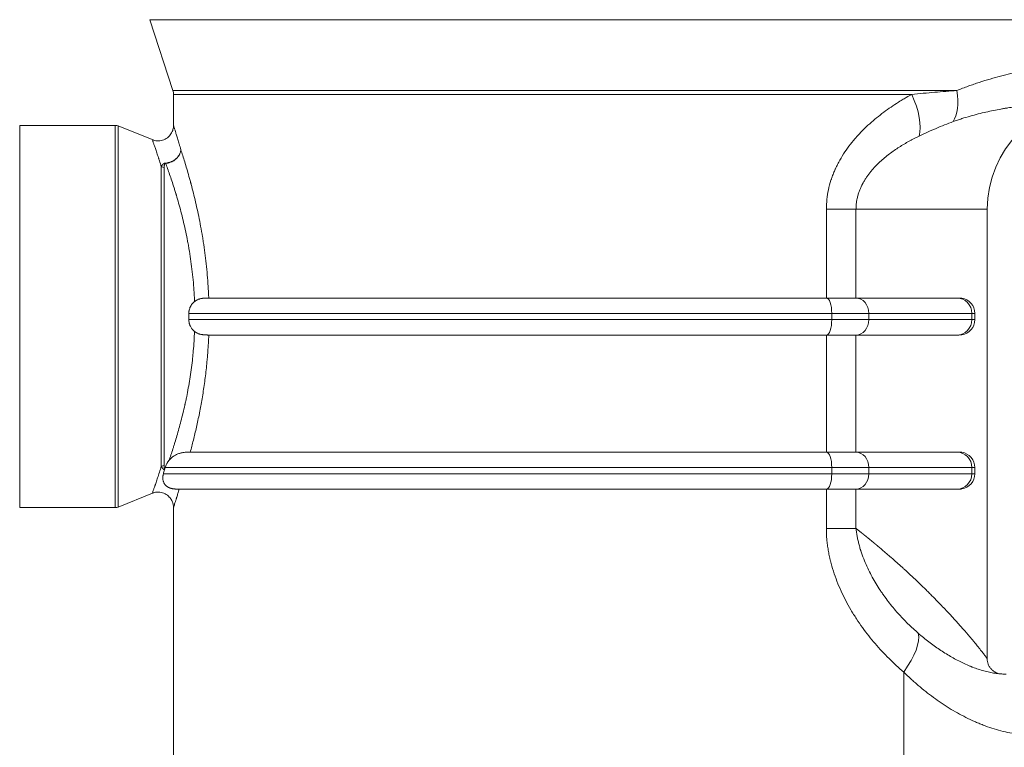
# Model space of a CAD drawing. Units: millimetres. Extents: x 0 to 594, y 0 to 420.
# Drawn here: x 96 to 176, y 244 to 303 of the extents above; entities that cross this region are included whole.
import ezdxf

# ---------------------------------------------------------------- set-up
doc = ezdxf.new("R2010")
doc.units = ezdxf.units.MM
doc.layers.add('1', color=7, linetype='Continuous', true_color=0xffffff)
doc.styles.add('Arial Unicode MS', font='Arial')
doc.dimstyles.get("Standard").update_dxf_attribs({"dimtxt": 0.18, "dimasz": 0.18, "dimexe": 0.18, "dimexo": 0.0625, "dimgap": 0.09, "dimtad": 0, "dimtih": 1, "dimtoh": 1, "dimdec": 4, "dimzin": 0, "dimdsep": 46, "dimtxsty": 'Standard', "dimcen": 0.09, "dimadec": 0, "dimazin": 0, "dimtfac": 1, "dimtdec": 4, "dimtofl": 0, "dimtmove": 0, "dimatfit": 3, "dimfxl": 1, "dimtolj": 1, "dimtzin": 0, "dimarcsym": 0})

# ---------------------------------------------------------------- blocks, each defined once
blk = doc.blocks.new('_U0')
at = {"layer": '1', "color": 1, "lineweight": 13}
for p, q in [((147.631, 334.086), (77.497, 334.086)), ((78.497, 209.086), (78.497, 334.086)), ((124.848, 209.086), (77.497, 209.086))]:
    blk.add_line(p, q, dxfattribs=at)
at = {"layer": '1', "color": 1, "lineweight": 18}
for points in [[(78.497, 334.086), (79.301, 331.086), (77.693, 331.086)], [(78.497, 209.086), (77.693, 212.086), (79.301, 212.086)]]:
    blk.add_solid(points, dxfattribs=at)
at = {"layer": '1', "color": 7, "linetype": 'Continuous', "lineweight": 13, "insert": (78.12, 268.91), "char_height": 2.5, "attachment_point": 7, "rotation": 90, "line_spacing_factor": 1.047437, "style": 'Arial Unicode MS'}
blk.add_mtext('\\fArial|b0|i0;\\W1.0000;500', dxfattribs=at)

msp = doc.modelspace()

# ---------------------------------------------------------------- linework, layer by layer
at = {"layer": '1', "color": 3, "linetype": 'Continuous', "lineweight": 18}
for p, q in [((106.467, 303.161), (108.332, 297.413)), ((108.381, 297.104), (108.381, 294.569)), ((103.66, 294.586), (95.906, 294.586)), ((106.775, 293.381), (103.893, 294.541)), ((174.381, 251.324), (174.381, 287.786)), ((111.241, 280.586), (161.337, 280.586)), ((161.337, 280.586), (163.739, 280.586)), ((163.739, 280.586), (171.935, 280.586)), ((173.381, 279.336), (173.381, 278.836)), ((161.337, 277.586), (111.241, 277.586)), ((163.739, 277.586), (161.337, 277.586)), ((171.935, 277.586), (163.739, 277.586)), ((109.739, 268.086), (161.337, 268.086)), ((161.337, 268.086), (163.739, 268.086)), ((163.739, 268.086), (171.935, 268.086)), ((173.381, 266.836), (173.381, 266.336)), ((103.893, 263.632), (106.678, 264.753)), ((161.337, 265.086), (108.842, 265.086)), ((163.739, 265.086), (161.337, 265.086)), ((171.935, 265.086), (163.739, 265.086)), ((95.906, 263.586), (103.66, 263.586)), ((108.381, 263.612), (108.381, 210.336))]:
    msp.add_line(p, q, dxfattribs=at)
at = {"layer": '1', "color": 7, "linetype": 'Continuous', "lineweight": 13}
for p, q in [((106.467, 303.161), (147.631, 303.161)), ((147.631, 303.161), (188.794, 303.161)), ((108.332, 297.413), (171.925, 297.413)), ((108.381, 297.104), (168.255, 297.104)), ((95.906, 263.586), (95.906, 294.586)), ((103.66, 294.586), (103.66, 263.586)), ((103.893, 263.632), (103.893, 294.541)), ((107.393, 266.95), (107.393, 291.223)), ((107.627, 291.184), (107.627, 266.989)), ((161.337, 287.786), (163.739, 287.786)), ((161.337, 280.586), (161.337, 287.786)), ((163.739, 287.786), (163.739, 280.586)), ((163.739, 287.786), (174.381, 287.786)), ((161.773, 279.336), (109.627, 279.336)), ((109.627, 278.836), (161.773, 278.836)), ((164.776, 279.336), (161.773, 279.336)), ((161.773, 279.336), (161.773, 278.836)), ((161.773, 278.836), (164.776, 278.836)), ((173.136, 279.336), (164.776, 279.336)), ((164.776, 278.836), (164.776, 279.336)), ((164.776, 278.836), (173.136, 278.836)), ((173.381, 279.336), (173.136, 279.336)), ((173.136, 278.836), (173.136, 279.336)), ((173.136, 278.836), (173.381, 278.836)), ((161.337, 268.086), (161.337, 277.586)), ((163.739, 277.586), (163.739, 268.086)), ((161.773, 266.836), (107.702, 266.836)), ((164.776, 266.836), (161.773, 266.836)), ((161.773, 266.836), (161.773, 266.336)), ((173.136, 266.836), (164.776, 266.836)), ((164.776, 266.336), (164.776, 266.836)), ((173.381, 266.836), (173.136, 266.836)), ((173.136, 266.336), (173.136, 266.836)), ((107.561, 266.336), (161.773, 266.336)), ((161.773, 266.336), (164.776, 266.336)), ((164.776, 266.336), (173.136, 266.336)), ((173.136, 266.336), (173.381, 266.336)), ((161.337, 261.897), (161.337, 265.086)), ((163.739, 265.086), (163.739, 261.897)), ((167.606, 250.251), (167.606, 217.836))]:
    msp.add_line(p, q, dxfattribs=at)
at = {"layer": '1', "color": 3, "linetype": 'Continuous', "lineweight": 18}
for centre, radius, start, end in [((107.381, 297.104), 1, 0, 17.9744), ((183.131, 287.786), 8.75, 90, 180), ((103.66, 293.961), 0.625, 68.06611, 90), ((172.131, 279.336), 1.25, 0, 81.42251), ((172.131, 278.836), 1.25, 278.57749, 0), ((172.131, 266.836), 1.25, 0, 81.42251), ((172.131, 266.336), 1.25, 278.57749, 0), ((103.66, 264.211), 0.625, 270, 291.93389)]:
    msp.add_arc(centre, radius, start, end, dxfattribs=at)
at = {"layer": '1', "color": 7, "linetype": 'Continuous', "lineweight": 13}
for centre, major_axis, ratio, start_param, end_param in [((165.628, 297.104), (2.679, -4.222), 0.462377, 0.406396, 1.285402), ((168.985, 298.956), (-2.109, 4.534), 0.474506, 3.430086, 4.156378), ((107.745, 292.066), (0.044, -0.623), 0.135215, 5.736599, 5.799521), ((107.627, 291.724), (-0.625, 0), 0.864108, 1.187978, 1.570796), ((161.337, 279.336), (0, 1.25), 0.349191, 4.712389, 6.283185), ((163.739, 279.336), (0, 1.25), 0.829735, 4.712389, 6.283185), ((171.935, 279.336), (0, 1.25), 0.96087, 4.712389, 6.283185), ((161.337, 278.836), (0, -1.25), 0.349191, 0, 1.570796), ((163.739, 278.836), (0, -1.25), 0.829735, 0, 1.570796), ((171.935, 278.836), (0, -1.25), 0.96087, 0, 1.570796), ((161.337, 266.836), (0, 1.25), 0.349191, 4.712389, 6.283185), ((163.739, 266.836), (0, 1.25), 0.829735, 4.712389, 6.283185), ((171.935, 266.836), (0, 1.25), 0.96087, 4.712389, 6.283185), ((107.627, 266.449), (0.625, 0), 0.864108, 1.570796, 1.953615), ((161.337, 266.336), (0, 1.25), 0.349191, 3.141593, 4.712389), ((163.739, 266.336), (0, 1.25), 0.829735, 3.141593, 4.712389), ((171.935, 266.336), (0, 1.25), 0.96087, 3.141593, 4.712389), ((165.062, 250.251), (-3.507, -3.563), 0.388287, 1.935864, 2.905564)]:
    msp.add_ellipse(centre, major_axis=major_axis, ratio=ratio, start_param=start_param, end_param=end_param, dxfattribs=at)
for points, knots in [([(171.925, 297.413), (172.08, 297.476), (172.233, 297.538), (172.539, 297.657), (172.691, 297.714), (173.144, 297.88), (173.442, 297.983), (174.032, 298.175), (174.324, 298.265), (174.9, 298.432), (175.184, 298.511), (175.746, 298.658), (176.023, 298.726), (176.57, 298.855), (176.84, 298.915), (177.24, 298.999), (177.372, 299.026), (177.569, 299.066), (177.668, 299.085), (177.765, 299.104), (177.83, 299.116), (177.863, 299.123), (178.154, 299.178), (178.408, 299.223), (178.904, 299.308), (179.148, 299.347), (179.624, 299.42), (179.857, 299.454), (180.314, 299.517), (180.537, 299.546), (180.974, 299.6), (181.187, 299.624), (181.605, 299.67), (181.809, 299.692), (182.207, 299.731), (182.401, 299.749), (182.78, 299.782), (182.965, 299.797), (183.325, 299.825), (183.5, 299.838), (183.713, 299.852), (183.755, 299.855), (183.839, 299.861), (183.881, 299.863), (184.005, 299.871), (184.087, 299.876), (184.326, 299.891), (184.481, 299.899), (184.928, 299.922), (185.204, 299.935), (185.714, 299.954), (185.948, 299.962), (186.374, 299.974), (186.567, 299.978), (186.91, 299.984), (187.06, 299.987), (187.206, 299.988), (187.221, 299.989), (187.252, 299.989), (187.298, 299.989), (187.34, 299.99), (187.421, 299.991), (187.469, 299.991), (187.597, 299.992), (187.661, 299.992), (187.746, 299.993), (187.767, 299.993), (187.767, 299.993)], [0, 0, 0, 0, 0.015629, 0.015629, 0.031259, 0.031259, 0.062518, 0.062518, 0.093776, 0.093776, 0.125035, 0.125035, 0.156294, 0.156294, 0.187553, 0.187553, 0.203182, 0.203182, 0.210997, 0.214904, 0.214904, 0.218812, 0.218812, 0.25007, 0.25007, 0.281329, 0.281329, 0.312588, 0.312588, 0.343847, 0.343847, 0.375105, 0.375105, 0.406364, 0.406364, 0.437623, 0.437623, 0.468882, 0.468882, 0.500141, 0.500141, 0.507955, 0.507955, 0.51577, 0.51577, 0.531399, 0.531399, 0.562658, 0.562658, 0.625176, 0.625176, 0.687693, 0.687693, 0.750211, 0.750211, 0.812729, 0.812729, 0.820543, 0.820543, 0.828358, 0.843987, 0.843987, 0.875246, 0.875246, 0.937764, 0.937764, 1, 1, 1, 1]), ([(161.337, 287.786), (161.337, 288.056), (161.351, 288.322), (161.408, 288.85), (161.45, 289.111), (161.561, 289.629), (161.629, 289.885), (161.721, 290.171), (161.732, 290.203), (161.753, 290.266), (161.785, 290.361), (161.819, 290.455), (161.889, 290.642), (161.939, 290.765), (162.004, 290.918), (162.018, 290.948), (162.045, 291.009), (162.085, 291.099), (162.127, 291.189), (162.213, 291.366), (162.273, 291.483), (162.458, 291.828), (162.59, 292.051), (162.87, 292.486), (163.017, 292.697), (163.326, 293.108), (163.487, 293.308), (163.676, 293.527), (163.697, 293.551), (163.739, 293.599), (163.76, 293.623), (163.824, 293.695), (163.953, 293.838), (164.084, 293.976), (164.348, 294.249), (164.528, 294.424), (164.895, 294.762), (165.081, 294.925), (165.459, 295.241), (165.651, 295.394), (166.039, 295.69), (166.236, 295.833), (166.632, 296.111), (166.833, 296.245), (167.085, 296.408), (167.136, 296.44), (167.212, 296.488), (167.237, 296.504), (167.288, 296.536), (167.415, 296.615), (167.542, 296.692), (167.848, 296.874), (168.051, 296.991), (168.255, 297.104)], [0, 0, 0, 0, 0.0625, 0.0625, 0.125, 0.125, 0.1875, 0.1875, 0.195313, 0.195313, 0.203125, 0.21875, 0.21875, 0.25, 0.25, 0.257813, 0.257813, 0.265625, 0.28125, 0.28125, 0.3125, 0.3125, 0.375, 0.375, 0.4375, 0.4375, 0.5, 0.5, 0.507813, 0.507813, 0.515625, 0.515625, 0.53125, 0.5625, 0.5625, 0.625, 0.625, 0.6875, 0.6875, 0.75, 0.75, 0.8125, 0.8125, 0.875, 0.875, 0.890625, 0.890625, 0.898438, 0.898438, 0.90625, 0.9375, 0.9375, 1, 1, 1, 1]), ([(168.255, 297.104), (168.571, 297.133), (168.885, 297.162), (169.507, 297.217), (170.125, 297.27), (171.035, 297.345), (171.63, 297.391), (171.925, 297.413)], [0, 0, 0, 0, 0.25, 0.25, 0.5, 0.75, 1, 1, 1, 1]), ([(179.279, 296.388), (179.053, 296.371), (178.817, 296.351), (178.422, 296.313), (178.27, 296.298), (177.957, 296.265), (177.798, 296.247), (177.47, 296.209), (177.303, 296.188), (176.961, 296.143), (176.785, 296.119), (176.427, 296.067), (176.245, 296.039), (176.011, 296.001), (175.964, 295.993), (175.869, 295.977), (175.822, 295.969), (175.679, 295.945), (175.583, 295.928), (175.292, 295.875), (175.094, 295.837), (174.693, 295.756), (174.488, 295.713), (174.073, 295.619), (173.862, 295.569), (173.433, 295.46), (173.215, 295.402), (172.772, 295.276), (172.547, 295.208), (172.203, 295.097), (172.088, 295.059), (171.855, 294.979), (171.737, 294.937), (171.619, 294.894)], [0, 0, 0, 0, 0.121072, 0.121072, 0.194316, 0.194316, 0.26756, 0.26756, 0.340804, 0.340804, 0.414048, 0.414048, 0.487292, 0.487292, 0.505603, 0.505603, 0.523914, 0.523914, 0.560536, 0.560536, 0.63378, 0.63378, 0.707024, 0.707024, 0.780268, 0.780268, 0.853512, 0.853512, 0.926756, 0.926756, 0.963378, 0.963378, 1, 1, 1, 1]), ([(171.619, 294.894), (171.388, 294.809), (171.156, 294.72), (170.693, 294.536), (170.462, 294.44), (170.001, 294.242), (169.771, 294.14), (169.314, 293.931), (169.086, 293.824), (168.86, 293.716)], [0, 0, 0, 0, 0.25, 0.25, 0.5, 0.5, 0.75, 0.75, 1, 1, 1, 1]), ([(108.381, 294.585), (108.381, 294.585), (108.384, 294.574), (108.398, 294.532), (108.408, 294.501), (108.428, 294.437), (108.436, 294.413), (108.446, 294.379), (108.449, 294.372), (108.453, 294.358), (108.455, 294.351), (108.462, 294.329), (108.467, 294.313), (108.493, 294.233), (108.516, 294.159), (108.568, 293.991), (108.597, 293.898), (108.661, 293.691), (108.695, 293.579), (108.768, 293.334), (108.808, 293.203), (108.859, 293.027), (108.87, 292.991), (108.891, 292.918), (108.902, 292.881), (108.934, 292.769), (108.956, 292.691), (108.979, 292.612)], [0, 0, 0, 0, 0.12396, 0.12396, 0.249108, 0.249108, 0.311683, 0.311683, 0.327326, 0.327326, 0.34297, 0.34297, 0.374257, 0.374257, 0.499406, 0.499406, 0.624554, 0.624554, 0.749703, 0.749703, 0.874851, 0.874851, 0.906139, 0.906139, 0.937426, 0.937426, 1, 1, 1, 1]), ([(107.393, 291.223), (107.339, 291.399), (107.287, 291.566), (107.224, 291.762), (107.212, 291.801), (107.194, 291.858), (107.188, 291.877), (107.176, 291.915), (107.146, 292.007), (107.117, 292.096), (107.05, 292.301), (107.008, 292.427), (106.93, 292.657), (106.895, 292.761), (106.831, 292.948), (106.802, 293.031), (106.765, 293.138), (106.753, 293.171), (106.74, 293.209), (106.738, 293.216), (106.733, 293.231), (106.725, 293.251), (106.718, 293.271), (106.697, 293.33), (106.685, 293.366), (106.668, 293.414), (106.664, 293.425), (106.664, 293.425)], [0, 0, 0, 0, 0.125094, 0.125094, 0.156367, 0.156367, 0.172004, 0.172004, 0.187641, 0.250188, 0.250188, 0.375281, 0.375281, 0.500375, 0.500375, 0.625469, 0.625469, 0.688016, 0.688016, 0.703653, 0.703653, 0.719289, 0.750563, 0.750563, 0.875657, 0.875657, 1, 1, 1, 1]), ([(168.86, 293.716), (168.726, 293.651), (168.591, 293.585), (168.388, 293.481), (168.287, 293.428), (168.185, 293.374), (168.117, 293.337), (168.083, 293.319), (167.914, 293.226), (167.778, 293.149), (167.508, 292.99), (167.374, 292.908), (167.106, 292.737), (166.973, 292.649), (166.708, 292.465), (166.576, 292.37), (166.315, 292.173), (166.185, 292.07), (165.928, 291.856), (165.801, 291.745), (165.645, 291.599), (165.598, 291.555), (165.551, 291.51), (165.52, 291.48), (165.505, 291.465), (165.428, 291.389), (165.367, 291.327), (165.188, 291.138), (165.071, 291.007), (164.903, 290.803), (164.849, 290.734), (164.741, 290.592), (164.689, 290.52), (164.586, 290.372), (164.536, 290.297), (164.439, 290.143), (164.392, 290.064), (164.324, 289.943), (164.29, 289.882), (164.258, 289.82), (164.236, 289.778), (164.226, 289.757), (164.174, 289.652), (164.134, 289.566), (164.06, 289.392), (164.025, 289.304), (163.961, 289.125), (163.932, 289.035), (163.878, 288.85), (163.855, 288.757), (163.829, 288.638), (163.824, 288.614), (163.814, 288.566), (163.81, 288.542), (163.797, 288.469), (163.789, 288.421), (163.768, 288.276), (163.746, 288.082), (163.739, 287.885), (163.739, 287.786)], [0, 0, 0, 0, 0.0625, 0.0625, 0.09375, 0.109375, 0.109375, 0.125, 0.125, 0.1875, 0.1875, 0.25, 0.25, 0.3125, 0.3125, 0.375, 0.375, 0.4375, 0.4375, 0.5, 0.5, 0.515625, 0.523437, 0.523437, 0.53125, 0.53125, 0.5625, 0.5625, 0.625, 0.625, 0.65625, 0.65625, 0.6875, 0.6875, 0.71875, 0.71875, 0.75, 0.75, 0.765625, 0.773437, 0.773437, 0.78125, 0.78125, 0.8125, 0.8125, 0.84375, 0.84375, 0.875, 0.875, 0.90625, 0.90625, 0.914062, 0.914062, 0.921875, 0.921875, 0.9375, 0.9375, 0.96875, 1, 1, 1, 1]), ([(108.979, 292.612), (108.978, 292.604), (108.977, 292.595), (108.975, 292.578), (108.971, 292.553), (108.967, 292.528), (108.957, 292.477), (108.939, 292.411), (108.915, 292.346), (108.895, 292.297), (108.884, 292.273), (108.872, 292.249), (108.864, 292.233), (108.859, 292.225), (108.838, 292.186), (108.801, 292.124), (108.736, 292.036), (108.681, 291.974), (108.648, 291.941), (108.635, 291.928), (108.628, 291.921), (108.608, 291.902), (108.594, 291.889), (108.551, 291.852), (108.492, 291.804), (108.398, 291.741), (108.33, 291.703), (108.287, 291.681), (108.278, 291.677), (108.261, 291.668), (108.234, 291.656), (108.208, 291.644), (108.154, 291.622), (108.082, 291.596), (108.007, 291.575), (107.951, 291.561), (107.932, 291.557), (107.903, 291.552), (107.893, 291.55), (107.874, 291.547), (107.864, 291.545), (107.816, 291.538), (107.778, 291.533), (107.739, 291.531)], [0, 0, 0, 0, 0.015625, 0.015625, 0.03125, 0.0625, 0.0625, 0.125, 0.1875, 0.1875, 0.21875, 0.234375, 0.234375, 0.25, 0.25, 0.3125, 0.375, 0.4375, 0.453125, 0.453125, 0.46875, 0.46875, 0.5, 0.5, 0.5625, 0.625, 0.6875, 0.6875, 0.703125, 0.703125, 0.71875, 0.75, 0.75, 0.8125, 0.875, 0.875, 0.90625, 0.90625, 0.921875, 0.921875, 0.9375, 0.9375, 1, 1, 1, 1]), ([(107.745, 291.512), (107.784, 291.514), (107.822, 291.519), (107.87, 291.526), (107.88, 291.528), (107.899, 291.531), (107.909, 291.533), (107.937, 291.539), (107.956, 291.543), (108.013, 291.557), (108.087, 291.578), (108.16, 291.605), (108.213, 291.627), (108.24, 291.639), (108.266, 291.652), (108.284, 291.66), (108.292, 291.665), (108.335, 291.687), (108.369, 291.706), (108.434, 291.747), (108.497, 291.79), (108.555, 291.838), (108.598, 291.876), (108.612, 291.889), (108.632, 291.909), (108.639, 291.916), (108.652, 291.929), (108.685, 291.963), (108.739, 292.026), (108.803, 292.116), (108.84, 292.178), (108.862, 292.218), (108.866, 292.226), (108.874, 292.243), (108.886, 292.267), (108.896, 292.292), (108.917, 292.341), (108.94, 292.407), (108.957, 292.475), (108.967, 292.526), (108.972, 292.552), (108.975, 292.578), (108.977, 292.595), (108.978, 292.604), (108.979, 292.612)], [0, 0, 0, 0, 0.0625, 0.0625, 0.078125, 0.078125, 0.09375, 0.09375, 0.125, 0.125, 0.1875, 0.25, 0.25, 0.28125, 0.296875, 0.296875, 0.3125, 0.3125, 0.375, 0.375, 0.4375, 0.5, 0.5, 0.53125, 0.53125, 0.546875, 0.546875, 0.5625, 0.625, 0.6875, 0.75, 0.75, 0.765625, 0.765625, 0.78125, 0.8125, 0.8125, 0.875, 0.9375, 0.9375, 0.96875, 0.984375, 0.984375, 1, 1, 1, 1]), ([(108.979, 292.612), (109.028, 292.463), (109.079, 292.306), (109.184, 291.976), (109.238, 291.803), (109.349, 291.443), (109.405, 291.255), (109.521, 290.863), (109.579, 290.66), (109.668, 290.344), (109.698, 290.236), (109.743, 290.072), (109.758, 290.017), (109.781, 289.933), (109.788, 289.905), (109.803, 289.849), (109.871, 289.596), (109.938, 289.336), (110.056, 288.862), (110.115, 288.62), (110.23, 288.124), (110.287, 287.87), (110.398, 287.352), (110.453, 287.088), (110.558, 286.548), (110.61, 286.272), (110.671, 285.92), (110.684, 285.849), (110.702, 285.743), (110.708, 285.707), (110.72, 285.636), (110.749, 285.457), (110.778, 285.277), (110.845, 284.844), (110.887, 284.552), (110.965, 283.963), (111.037, 283.368), (111.097, 282.762), (111.15, 282.15), (111.173, 281.841), (111.202, 281.374), (111.211, 281.217), (111.223, 280.982), (111.229, 280.863), (111.234, 280.745), (111.237, 280.665), (111.239, 280.626), (111.241, 280.586)], [0, 0, 0, 0, 0.0625, 0.0625, 0.125, 0.125, 0.1875, 0.1875, 0.25, 0.25, 0.28125, 0.28125, 0.296875, 0.296875, 0.304688, 0.304688, 0.3125, 0.375, 0.375, 0.4375, 0.4375, 0.5, 0.5, 0.5625, 0.5625, 0.625, 0.625, 0.640625, 0.640625, 0.648438, 0.648438, 0.65625, 0.6875, 0.6875, 0.75, 0.75, 0.8125, 0.875, 0.875, 0.9375, 0.9375, 0.96875, 0.96875, 0.984375, 0.992188, 0.992188, 1, 1, 1, 1]), ([(107.393, 291.223), (107.399, 291.238), (107.405, 291.253), (107.418, 291.284), (107.425, 291.298), (107.441, 291.328), (107.449, 291.342), (107.468, 291.371), (107.478, 291.385), (107.495, 291.406), (107.501, 291.413), (107.514, 291.427), (107.52, 291.433), (107.535, 291.447), (107.542, 291.453), (107.559, 291.466), (107.568, 291.472), (107.582, 291.481), (107.587, 291.484), (107.597, 291.49), (107.602, 291.493), (107.614, 291.499), (107.62, 291.501), (107.632, 291.507), (107.638, 291.509), (107.652, 291.514), (107.659, 291.516), (107.673, 291.52), (107.681, 291.522), (107.693, 291.525), (107.697, 291.525), (107.705, 291.527), (107.709, 291.527), (107.717, 291.529), (107.722, 291.529), (107.73, 291.53), (107.735, 291.53), (107.739, 291.531)], [0, 0, 0, 0, 0.125, 0.125, 0.25, 0.25, 0.375, 0.375, 0.5, 0.5, 0.5625, 0.5625, 0.625, 0.625, 0.6875, 0.6875, 0.75, 0.75, 0.78125, 0.78125, 0.8125, 0.8125, 0.84375, 0.84375, 0.875, 0.875, 0.90625, 0.90625, 0.9375, 0.9375, 0.953125, 0.953125, 0.96875, 0.96875, 0.984375, 0.984375, 1, 1, 1, 1]), ([(107.745, 291.512), (107.743, 291.512), (107.741, 291.511), (107.738, 291.511), (107.734, 291.51), (107.731, 291.509), (107.727, 291.509), (107.726, 291.508), (107.721, 291.507), (107.718, 291.505), (107.713, 291.503), (107.711, 291.501), (107.704, 291.497), (107.7, 291.494), (107.695, 291.49), (107.693, 291.488), (107.69, 291.485), (107.689, 291.483), (107.684, 291.478), (107.682, 291.475), (107.677, 291.468), (107.675, 291.465), (107.669, 291.455), (107.666, 291.448), (107.66, 291.434), (107.657, 291.428), (107.652, 291.414), (107.65, 291.407), (107.645, 291.386), (107.642, 291.372), (107.637, 291.344), (107.635, 291.33), (107.632, 291.301), (107.63, 291.286), (107.628, 291.243), (107.627, 291.214), (107.627, 291.184)], [0, 0, 0, 0, 0.007812, 0.007812, 0.015625, 0.023437, 0.023437, 0.03125, 0.03125, 0.046875, 0.046875, 0.0625, 0.0625, 0.09375, 0.09375, 0.109375, 0.109375, 0.125, 0.125, 0.15625, 0.15625, 0.1875, 0.1875, 0.25, 0.25, 0.3125, 0.3125, 0.375, 0.375, 0.5, 0.5, 0.625, 0.625, 0.75, 0.75, 1, 1, 1, 1]), ([(110.088, 280.297), (110.086, 280.372), (110.082, 280.446), (110.077, 280.558), (110.076, 280.596), (110.072, 280.67), (110.063, 280.856), (110.052, 281.041), (110.022, 281.483), (109.999, 281.774), (109.945, 282.351), (109.914, 282.636), (109.846, 283.201), (109.809, 283.48), (109.728, 284.033), (109.684, 284.307), (109.615, 284.713), (109.591, 284.848), (109.554, 285.049), (109.541, 285.116), (109.522, 285.216), (109.516, 285.249), (109.503, 285.315), (109.445, 285.613), (109.385, 285.903), (109.274, 286.407), (109.218, 286.654), (109.102, 287.136), (109.042, 287.371), (108.922, 287.832), (108.861, 288.057), (108.737, 288.496), (108.675, 288.71), (108.605, 288.945), (108.597, 288.971), (108.582, 289.022), (108.574, 289.048), (108.55, 289.125), (108.504, 289.278), (108.457, 289.427), (108.365, 289.719), (108.304, 289.906), (108.185, 290.266), (108.126, 290.439), (108.012, 290.771), (107.956, 290.929), (107.848, 291.231), (107.795, 291.375), (107.745, 291.512)], [0, 0, 0, 0, 0.015625, 0.015625, 0.023437, 0.023437, 0.03125, 0.0625, 0.0625, 0.125, 0.125, 0.1875, 0.1875, 0.25, 0.25, 0.3125, 0.3125, 0.34375, 0.34375, 0.359375, 0.359375, 0.367187, 0.367187, 0.375, 0.4375, 0.4375, 0.5, 0.5, 0.5625, 0.5625, 0.625, 0.625, 0.6875, 0.6875, 0.695312, 0.695312, 0.703125, 0.703125, 0.71875, 0.75, 0.75, 0.8125, 0.8125, 0.875, 0.875, 0.9375, 0.9375, 1, 1, 1, 1]), ([(108.013, 267.406), (108.064, 267.551), (108.115, 267.701), (108.221, 268.013), (108.275, 268.176), (108.343, 268.386), (108.356, 268.428), (108.384, 268.514), (108.398, 268.557), (108.439, 268.687), (108.467, 268.776), (108.55, 269.044), (108.605, 269.227), (108.716, 269.603), (108.771, 269.796), (108.881, 270.19), (108.935, 270.392), (109.043, 270.805), (109.096, 271.017), (109.201, 271.449), (109.253, 271.67), (109.309, 271.924), (109.315, 271.953), (109.328, 272.01), (109.334, 272.038), (109.353, 272.124), (109.39, 272.295), (109.426, 272.469), (109.496, 272.818), (109.586, 273.289), (109.71, 274.013), (109.783, 274.508), (109.851, 275.009), (109.882, 275.263), (109.925, 275.648), (109.939, 275.777), (109.959, 275.972), (109.965, 276.037), (109.974, 276.135), (109.977, 276.168), (109.983, 276.233), (110.009, 276.528), (110.032, 276.823), (110.065, 277.348), (110.078, 277.612), (110.088, 277.875)], [0, 0, 0, 0, 0.0625, 0.0625, 0.125, 0.125, 0.140625, 0.140625, 0.15625, 0.15625, 0.1875, 0.1875, 0.25, 0.25, 0.3125, 0.3125, 0.375, 0.375, 0.4375, 0.4375, 0.5, 0.5, 0.507812, 0.507812, 0.515625, 0.515625, 0.53125, 0.5625, 0.5625, 0.625, 0.6875, 0.75, 0.75, 0.8125, 0.8125, 0.84375, 0.84375, 0.859375, 0.859375, 0.867187, 0.867187, 0.875, 0.9375, 0.9375, 1, 1, 1, 1]), ([(111.241, 277.586), (111.232, 277.363), (111.211, 276.917), (111.182, 276.472), (111.158, 276.138), (111.147, 275.999), (111.135, 275.861), (111.131, 275.805), (111.128, 275.778), (111.121, 275.695), (111.097, 275.418), (111.049, 274.926), (110.974, 274.282), (110.891, 273.649), (110.8, 273.028), (110.701, 272.417), (110.63, 272.018), (110.576, 271.721), (110.557, 271.622), (110.529, 271.475), (110.52, 271.426), (110.501, 271.329), (110.453, 271.086), (110.365, 270.658), (110.244, 270.106), (110.12, 269.573), (109.994, 269.058), (109.867, 268.561), (109.782, 268.243), (109.739, 268.086)], [0, 0, 0, 0, 0.0625, 0.125, 0.125, 0.15625, 0.164062, 0.164062, 0.171875, 0.171875, 0.1875, 0.25, 0.3125, 0.375, 0.4375, 0.5, 0.5625, 0.5625, 0.59375, 0.59375, 0.609375, 0.609375, 0.625, 0.6875, 0.75, 0.8125, 0.875, 0.9375, 1, 1, 1, 1]), ([(106.664, 264.747), (106.664, 264.747), (106.664, 264.747), (106.664, 264.748), (106.668, 264.76), (106.685, 264.808), (106.698, 264.844), (106.732, 264.94), (106.752, 264.999), (106.802, 265.141), (106.83, 265.223), (106.871, 265.341), (106.883, 265.377), (106.896, 265.415), (106.905, 265.441), (106.909, 265.454), (106.932, 265.52), (106.95, 265.576), (107.009, 265.75), (107.051, 265.876), (107.14, 266.149), (107.188, 266.295), (107.287, 266.608), (107.339, 266.774), (107.393, 266.95)], [0, 0, 0, 0, 0.001155, 0.001155, 0.126011, 0.126011, 0.250866, 0.250866, 0.375722, 0.375722, 0.500577, 0.500577, 0.531791, 0.547398, 0.547398, 0.563005, 0.563005, 0.625433, 0.625433, 0.750289, 0.750289, 0.875144, 0.875144, 1, 1, 1, 1]), ([(107.649, 266.66), (107.642, 266.662), (107.637, 266.664), (107.625, 266.669), (107.62, 266.671), (107.61, 266.676), (107.605, 266.678), (107.595, 266.683), (107.591, 266.686), (107.577, 266.694), (107.569, 266.699), (107.554, 266.71), (107.547, 266.716), (107.526, 266.733), (107.515, 266.745), (107.493, 266.769), (107.483, 266.781), (107.469, 266.8), (107.465, 266.806), (107.457, 266.818), (107.453, 266.825), (107.441, 266.844), (107.434, 266.857), (107.421, 266.883), (107.415, 266.896), (107.404, 266.923), (107.398, 266.936), (107.393, 266.95)], [0, 0, 0, 0, 0.03125, 0.03125, 0.0625, 0.0625, 0.09375, 0.09375, 0.125, 0.125, 0.1875, 0.1875, 0.25, 0.25, 0.375, 0.375, 0.5, 0.5, 0.5625, 0.5625, 0.625, 0.625, 0.75, 0.75, 0.875, 0.875, 1, 1, 1, 1]), ([(107.627, 266.989), (107.627, 266.966), (107.627, 266.943), (107.629, 266.897), (107.631, 266.875), (107.635, 266.842), (107.637, 266.831), (107.64, 266.809), (107.642, 266.798), (107.647, 266.776), (107.65, 266.765), (107.656, 266.749), (107.658, 266.744), (107.662, 266.733), (107.664, 266.728), (107.667, 266.722)], [0, 0, 0, 0, 0.25, 0.25, 0.5, 0.5, 0.625, 0.625, 0.75, 0.75, 0.875, 0.875, 0.9375, 0.9375, 1, 1, 1, 1]), ([(108.842, 265.086), (108.806, 264.965), (108.772, 264.851), (108.708, 264.636), (108.677, 264.536), (108.641, 264.419), (108.631, 264.384), (108.617, 264.34), (108.61, 264.318), (108.594, 264.264), (108.581, 264.222), (108.544, 264.104), (108.5, 263.963), (108.448, 263.797), (108.422, 263.717), (108.402, 263.653), (108.394, 263.629), (108.383, 263.596), (108.381, 263.588), (108.381, 263.588), (108.381, 263.588), (108.381, 263.588)], [0, 0, 0, 0, 0.124844, 0.124844, 0.249688, 0.249688, 0.280899, 0.296504, 0.31211, 0.31211, 0.374532, 0.374532, 0.499376, 0.62422, 0.749064, 0.749064, 0.873908, 0.873908, 0.998752, 0.998752, 1, 1, 1, 1]), ([(167.606, 250.251), (167.402, 250.426), (167.201, 250.605), (166.804, 250.971), (166.609, 251.159), (166.224, 251.542), (166.034, 251.738), (165.661, 252.138), (165.478, 252.343), (165.118, 252.761), (164.941, 252.975), (164.596, 253.411), (164.427, 253.634), (164.097, 254.091), (163.936, 254.324), (163.702, 254.681), (163.624, 254.802), (163.53, 254.954), (163.511, 254.985), (163.473, 255.046), (163.417, 255.138), (163.362, 255.23), (163.18, 255.539), (163.04, 255.79), (162.775, 256.298), (162.649, 256.556), (162.411, 257.078), (162.299, 257.343), (162.09, 257.88), (161.994, 258.153), (161.818, 258.707), (161.738, 258.988), (161.659, 259.309), (161.65, 259.345), (161.633, 259.417), (161.625, 259.453), (161.601, 259.561), (161.585, 259.633), (161.54, 259.849), (161.485, 260.138), (161.442, 260.429), (161.405, 260.72), (161.389, 260.866), (161.35, 261.306), (161.337, 261.601), (161.337, 261.897)], [0, 0, 0, 0, 0.0625, 0.0625, 0.125, 0.125, 0.1875, 0.1875, 0.25, 0.25, 0.3125, 0.3125, 0.375, 0.375, 0.4375, 0.4375, 0.46875, 0.46875, 0.476562, 0.476562, 0.484375, 0.5, 0.5, 0.5625, 0.5625, 0.625, 0.625, 0.6875, 0.6875, 0.75, 0.75, 0.8125, 0.8125, 0.820312, 0.820312, 0.828125, 0.828125, 0.84375, 0.84375, 0.875, 0.90625, 0.90625, 0.9375, 0.9375, 1, 1, 1, 1]), ([(163.739, 261.897), (163.739, 261.895), (163.74, 261.894), (163.74, 261.89), (163.741, 261.885), (163.742, 261.872), (163.745, 261.847), (163.75, 261.797), (163.762, 261.697), (163.774, 261.611), (163.799, 261.442), (163.818, 261.329), (163.861, 261.105), (163.885, 260.994), (163.936, 260.774), (163.963, 260.664), (164.022, 260.446), (164.053, 260.337), (164.094, 260.202), (164.103, 260.175), (164.12, 260.122), (164.128, 260.095), (164.154, 260.014), (164.172, 259.961), (164.262, 259.696), (164.341, 259.488), (164.507, 259.079), (164.595, 258.878), (164.781, 258.484), (164.878, 258.29), (165.081, 257.909), (165.186, 257.722), (165.404, 257.353), (165.516, 257.171), (165.661, 256.948), (165.69, 256.904), (165.749, 256.815), (165.779, 256.771), (165.868, 256.64), (165.928, 256.553), (166.111, 256.296), (166.234, 256.128), (166.486, 255.801), (166.614, 255.641), (166.873, 255.328), (167.004, 255.176), (167.27, 254.877), (167.404, 254.731), (167.676, 254.446), (167.813, 254.307), (168.228, 253.9), (168.51, 253.642), (168.795, 253.397)], [0, 0, 0, 0, 0.000488, 0.000488, 0.000977, 0.001953, 0.003906, 0.007813, 0.015625, 0.03125, 0.03125, 0.0625, 0.0625, 0.09375, 0.09375, 0.125, 0.125, 0.15625, 0.15625, 0.164063, 0.164063, 0.171875, 0.171875, 0.1875, 0.1875, 0.25, 0.25, 0.3125, 0.3125, 0.375, 0.375, 0.4375, 0.4375, 0.5, 0.5, 0.515625, 0.515625, 0.53125, 0.53125, 0.5625, 0.5625, 0.625, 0.625, 0.6875, 0.6875, 0.75, 0.75, 0.8125, 0.8125, 0.875, 0.875, 1, 1, 1, 1]), ([(163.739, 261.897), (163.751, 261.888), (163.774, 261.87), (163.809, 261.843), (163.843, 261.816), (163.877, 261.79), (163.91, 261.763), (163.944, 261.737), (163.977, 261.711), (164.01, 261.685), (164.042, 261.659), (164.075, 261.633), (164.107, 261.608), (164.139, 261.583), (164.17, 261.558), (164.201, 261.533), (164.232, 261.508), (164.263, 261.484), (164.294, 261.459), (164.324, 261.435), (164.354, 261.411), (164.384, 261.387), (164.413, 261.364), (164.442, 261.34), (164.471, 261.317), (164.5, 261.294), (164.528, 261.271), (164.556, 261.249), (164.584, 261.226), (164.612, 261.204), (164.639, 261.181), (164.666, 261.159), (164.693, 261.138), (164.72, 261.116), (164.746, 261.095), (164.772, 261.073), (164.798, 261.052), (164.824, 261.031), (164.849, 261.011), (164.874, 260.99), (164.899, 260.97), (164.924, 260.95), (164.948, 260.93), (164.972, 260.91), (164.996, 260.89), (165.02, 260.871), (165.043, 260.851), (165.066, 260.832), (165.089, 260.813), (165.112, 260.795), (165.135, 260.776), (165.157, 260.758), (165.179, 260.739), (165.201, 260.721), (165.222, 260.704), (165.243, 260.686), (165.264, 260.668), (165.285, 260.651), (165.306, 260.634), (165.326, 260.617), (165.346, 260.6), (165.366, 260.584), (165.386, 260.567), (165.405, 260.551), (165.425, 260.535), (165.443, 260.519), (165.462, 260.503), (165.566, 260.417), (165.751, 260.261), (166.013, 260.038), (166.266, 259.821), (166.51, 259.609), (166.745, 259.403), (166.972, 259.203), (167.19, 259.008), (167.401, 258.819), (167.603, 258.635), (167.862, 258.399), (168.172, 258.112), (168.527, 257.778), (168.866, 257.455), (169.188, 257.144), (169.494, 256.845), (169.848, 256.493), (170.243, 256.094), (170.668, 255.656), (171.062, 255.242), (171.397, 254.884), (171.681, 254.576), (171.921, 254.312), (172.147, 254.06), (172.361, 253.818), (172.562, 253.589), (172.751, 253.371), (172.927, 253.164), (173.092, 252.969), (173.245, 252.785), (173.387, 252.612), (173.518, 252.452), (173.652, 252.285), (173.786, 252.117), (173.916, 251.953), (174.029, 251.808), (174.125, 251.682), (174.206, 251.575), (174.271, 251.488), (174.32, 251.42), (174.355, 251.372), (174.376, 251.343), (174.381, 251.336), (174.381, 251.336)], [0, 0, 0, 0, 0.001756, 0.0035, 0.005233, 0.006955, 0.008665, 0.010364, 0.012051, 0.013727, 0.015391, 0.017044, 0.018685, 0.020315, 0.021933, 0.02354, 0.025136, 0.02672, 0.028292, 0.029853, 0.031403, 0.032941, 0.034468, 0.035983, 0.037487, 0.038979, 0.04046, 0.041929, 0.043387, 0.044834, 0.046269, 0.047692, 0.049105, 0.050505, 0.051894, 0.053272, 0.054638, 0.055993, 0.057337, 0.058668, 0.059989, 0.061298, 0.062595, 0.063881, 0.065156, 0.066419, 0.067671, 0.068911, 0.07014, 0.071357, 0.072563, 0.073757, 0.07494, 0.076111, 0.077271, 0.07842, 0.079557, 0.080682, 0.081796, 0.082899, 0.08399, 0.08507, 0.086138, 0.087195, 0.088241, 0.089274, 0.090297, 0.091308, 0.106233, 0.120841, 0.135132, 0.149107, 0.162764, 0.176105, 0.189129, 0.201836, 0.214227, 0.226301, 0.249924, 0.273011, 0.295565, 0.317584, 0.339071, 0.360024, 0.394375, 0.427816, 0.460352, 0.491985, 0.515112, 0.537928, 0.560437, 0.58264, 0.60454, 0.626139, 0.647439, 0.668442, 0.689152, 0.70957, 0.7297, 0.749545, 0.775923, 0.801983, 0.827732, 0.853179, 0.878331, 0.903198, 0.927789, 0.952113, 0.97618, 1, 1, 1, 1]), ([(168.795, 253.397), (169.078, 253.154), (169.363, 252.923), (169.937, 252.482), (170.226, 252.273), (170.81, 251.879), (171.104, 251.694), (171.547, 251.435), (171.696, 251.352), (171.994, 251.192), (172.143, 251.116), (172.443, 250.97), (172.594, 250.9), (172.82, 250.801), (172.934, 250.753), (173.067, 250.699), (173.124, 250.676), (173.162, 250.661), (173.181, 250.654), (173.352, 250.588), (173.504, 250.534), (173.807, 250.433), (173.958, 250.388), (174.26, 250.305), (174.411, 250.268), (174.711, 250.204), (174.862, 250.177), (175.146, 250.135), (175.281, 250.119), (175.416, 250.108)], [0, 0, 0, 0, 0.134215, 0.134215, 0.268429, 0.268429, 0.402644, 0.402644, 0.469751, 0.469751, 0.536859, 0.536859, 0.603966, 0.603966, 0.63752, 0.654297, 0.662685, 0.662685, 0.671073, 0.671073, 0.738181, 0.738181, 0.805288, 0.805288, 0.872395, 0.872395, 0.939503, 0.939503, 1, 1, 1, 1]), ([(178.452, 245.086), (178.2, 245.086), (177.949, 245.095), (177.45, 245.131), (177.202, 245.157), (176.708, 245.224), (176.463, 245.266), (175.974, 245.364), (175.731, 245.421), (175.246, 245.549), (175.005, 245.62), (174.525, 245.775), (174.286, 245.86), (173.93, 245.997), (173.811, 246.044), (173.633, 246.118), (173.574, 246.143), (173.457, 246.193), (173.398, 246.219), (173.105, 246.348), (172.874, 246.458), (172.417, 246.687), (172.191, 246.807), (171.743, 247.058), (171.522, 247.188), (171.084, 247.458), (170.868, 247.598), (170.439, 247.887), (170.015, 248.186), (169.393, 248.662), (168.986, 248.996), (168.685, 249.254), (168.534, 249.385), (168.386, 249.518), (168.287, 249.607), (168.237, 249.652), (167.992, 249.878), (167.798, 250.062), (167.606, 250.251)], [0, 0, 0, 0, 0.0625, 0.0625, 0.125, 0.125, 0.1875, 0.1875, 0.25, 0.25, 0.3125, 0.3125, 0.375, 0.375, 0.40625, 0.40625, 0.421875, 0.421875, 0.4375, 0.4375, 0.5, 0.5, 0.5625, 0.5625, 0.625, 0.625, 0.6875, 0.6875, 0.75, 0.8125, 0.875, 0.875, 0.90625, 0.921875, 0.921875, 0.9375, 0.9375, 1, 1, 1, 1])]:
    msp.add_open_spline(points, degree=3, knots=knots, dxfattribs=at)
at = {"layer": '1', "color": 3, "linetype": 'Continuous', "lineweight": 18}
for points, knots in [([(108.377, 294.568), (108.379, 294.54), (108.38, 294.408), (108.317, 294.14), (108.133, 293.794), (107.802, 293.496), (107.386, 293.335), (107.02, 293.317), (106.825, 293.377), (106.767, 293.4)], [0, 0, 0, 0, 0.037087, 0.170387, 0.351645, 0.538993, 0.73451, 0.921045, 1, 1, 1, 1]), ([(110.088, 280.297), (110.101, 280.307), (110.114, 280.317), (110.139, 280.336), (110.153, 280.345), (110.193, 280.372), (110.22, 280.388), (110.303, 280.434), (110.36, 280.46), (110.426, 280.485), (110.434, 280.487), (110.449, 280.493), (110.471, 280.5), (110.493, 280.507), (110.536, 280.52), (110.565, 280.527), (110.622, 280.541), (110.651, 280.547), (110.686, 280.553), (110.693, 280.554), (110.707, 280.556), (110.713, 280.557), (110.734, 280.561), (110.748, 280.563), (110.788, 280.568), (110.814, 280.571), (110.864, 280.576), (110.889, 280.578), (110.925, 280.58), (110.936, 280.581), (110.96, 280.582), (110.971, 280.582), (111.004, 280.584), (111.025, 280.584), (111.066, 280.585), (111.104, 280.586), (111.139, 280.586), (111.164, 280.586), (111.171, 280.586), (111.183, 280.586), (111.187, 280.586), (111.194, 280.586), (111.212, 280.586), (111.229, 280.586), (111.241, 280.586)], [0, 0, 0, 0, 0.03125, 0.03125, 0.0625, 0.0625, 0.125, 0.125, 0.25, 0.25, 0.265625, 0.265625, 0.28125, 0.3125, 0.3125, 0.375, 0.375, 0.4375, 0.4375, 0.453125, 0.453125, 0.46875, 0.46875, 0.5, 0.5, 0.5625, 0.5625, 0.625, 0.625, 0.65625, 0.65625, 0.6875, 0.6875, 0.75, 0.75, 0.8125, 0.875, 0.875, 0.90625, 0.90625, 0.921875, 0.921875, 0.9375, 1, 1, 1, 1]), ([(171.935, 280.586), (171.968, 280.586), (172.001, 280.586), (172.066, 280.586), (172.098, 280.586), (172.162, 280.585), (172.193, 280.584), (172.256, 280.58), (172.287, 280.577), (172.317, 280.572)], [0, 0, 0, 0, 0.25, 0.25, 0.5, 0.5, 0.75, 0.75, 1, 1, 1, 1]), ([(110.088, 280.297), (110.052, 280.268), (109.984, 280.207), (109.923, 280.139), (109.866, 280.068), (109.839, 280.031), (109.808, 279.982), (109.802, 279.972), (109.79, 279.952), (109.773, 279.922), (109.757, 279.891), (109.727, 279.829), (109.71, 279.787), (109.68, 279.701), (109.667, 279.657), (109.654, 279.6), (109.652, 279.589), (109.647, 279.566), (109.641, 279.532), (109.636, 279.498), (109.629, 279.429), (109.626, 279.383), (109.627, 279.336)], [0, 0, 0, 0, 0.125, 0.25, 0.25, 0.375, 0.375, 0.40625, 0.40625, 0.4375, 0.5, 0.5, 0.625, 0.625, 0.75, 0.75, 0.78125, 0.78125, 0.8125, 0.875, 0.875, 1, 1, 1, 1]), ([(109.627, 278.836), (109.626, 278.79), (109.629, 278.744), (109.639, 278.653), (109.646, 278.607), (109.661, 278.54), (109.667, 278.518), (109.676, 278.485), (109.68, 278.474), (109.687, 278.452), (109.69, 278.441), (109.71, 278.386), (109.727, 278.344), (109.767, 278.261), (109.789, 278.221), (109.826, 278.163), (109.839, 278.144), (109.859, 278.116), (109.866, 278.106), (109.88, 278.088), (109.887, 278.079), (109.923, 278.033), (109.954, 277.999), (110.018, 277.935), (110.053, 277.904), (110.088, 277.875)], [0, 0, 0, 0, 0.125, 0.125, 0.25, 0.25, 0.3125, 0.3125, 0.34375, 0.34375, 0.375, 0.375, 0.5, 0.5, 0.625, 0.625, 0.6875, 0.6875, 0.71875, 0.71875, 0.75, 0.75, 0.875, 0.875, 1, 1, 1, 1]), ([(111.241, 277.586), (111.229, 277.586), (111.203, 277.586), (111.157, 277.586), (111.122, 277.587), (111.095, 277.587), (111.085, 277.587), (111.066, 277.587), (111.056, 277.588), (111.025, 277.588), (111.004, 277.589), (110.96, 277.591), (110.937, 277.592), (110.89, 277.595), (110.866, 277.597), (110.828, 277.6), (110.815, 277.602), (110.795, 277.604), (110.788, 277.605), (110.775, 277.606), (110.742, 277.611), (110.707, 277.616), (110.652, 277.626), (110.624, 277.632), (110.566, 277.645), (110.537, 277.652), (110.501, 277.663), (110.493, 277.666), (110.479, 277.67), (110.456, 277.677), (110.434, 277.685), (110.362, 277.712), (110.304, 277.738), (110.234, 277.776), (110.22, 277.784), (110.2, 277.797), (110.193, 277.801), (110.179, 277.81), (110.146, 277.832), (110.113, 277.855), (110.088, 277.875)], [0, 0, 0, 0, 0.0625, 0.125, 0.1875, 0.1875, 0.21875, 0.21875, 0.25, 0.25, 0.3125, 0.3125, 0.375, 0.375, 0.4375, 0.4375, 0.46875, 0.46875, 0.484375, 0.484375, 0.5, 0.5625, 0.5625, 0.625, 0.625, 0.6875, 0.6875, 0.703125, 0.703125, 0.71875, 0.75, 0.75, 0.875, 0.875, 0.90625, 0.90625, 0.921875, 0.921875, 0.9375, 1, 1, 1, 1]), ([(172.317, 277.6), (172.287, 277.596), (172.256, 277.593), (172.193, 277.589), (172.162, 277.588), (172.098, 277.587), (172.066, 277.586), (172.001, 277.586), (171.968, 277.586), (171.935, 277.586)], [0, 0, 0, 0, 0.25, 0.25, 0.5, 0.5, 0.75, 0.75, 1, 1, 1, 1]), ([(108.013, 267.406), (108.027, 267.423), (108.041, 267.44), (108.063, 267.465), (108.071, 267.473), (108.086, 267.49), (108.094, 267.498), (108.133, 267.539), (108.166, 267.572), (108.234, 267.634), (108.27, 267.664), (108.345, 267.721), (108.384, 267.749), (108.464, 267.801), (108.505, 267.825), (108.589, 267.871), (108.633, 267.892), (108.72, 267.931), (108.764, 267.948), (108.82, 267.968), (108.831, 267.972), (108.854, 267.979), (108.865, 267.983), (108.898, 267.993), (108.921, 268), (108.987, 268.018), (109.03, 268.028), (109.115, 268.046), (109.157, 268.053), (109.238, 268.064), (109.277, 268.069), (109.352, 268.076), (109.388, 268.079), (109.457, 268.082), (109.489, 268.084), (109.528, 268.085), (109.536, 268.085), (109.551, 268.085), (109.558, 268.085), (109.58, 268.086), (109.593, 268.086), (109.633, 268.086), (109.658, 268.086), (109.702, 268.086), (109.722, 268.086), (109.739, 268.086)], [0, 0, 0, 0, 0.03125, 0.03125, 0.046875, 0.046875, 0.0625, 0.0625, 0.125, 0.125, 0.1875, 0.1875, 0.25, 0.25, 0.3125, 0.3125, 0.375, 0.375, 0.4375, 0.4375, 0.453125, 0.453125, 0.46875, 0.46875, 0.5, 0.5, 0.5625, 0.5625, 0.625, 0.625, 0.6875, 0.6875, 0.75, 0.75, 0.8125, 0.8125, 0.828125, 0.828125, 0.84375, 0.84375, 0.875, 0.875, 0.9375, 0.9375, 1, 1, 1, 1]), ([(171.935, 268.086), (171.968, 268.086), (172.001, 268.086), (172.066, 268.086), (172.098, 268.086), (172.162, 268.085), (172.193, 268.084), (172.256, 268.08), (172.287, 268.077), (172.317, 268.072)], [0, 0, 0, 0, 0.25, 0.25, 0.5, 0.5, 0.75, 0.75, 1, 1, 1, 1]), ([(108.013, 267.406), (107.974, 267.358), (107.939, 267.31), (107.898, 267.25), (107.89, 267.238), (107.875, 267.214), (107.853, 267.177), (107.833, 267.141), (107.794, 267.07), (107.772, 267.022), (107.733, 266.929), (107.716, 266.882), (107.702, 266.836)], [0, 0, 0, 0, 0.25, 0.25, 0.3125, 0.3125, 0.375, 0.5, 0.5, 0.75, 0.75, 1, 1, 1, 1]), ([(108.842, 265.086), (108.826, 265.086), (108.807, 265.086), (108.765, 265.086), (108.742, 265.086), (108.711, 265.087), (108.704, 265.087), (108.691, 265.087), (108.684, 265.087), (108.664, 265.088), (108.65, 265.088), (108.607, 265.089), (108.576, 265.091), (108.526, 265.094), (108.509, 265.095), (108.474, 265.098), (108.456, 265.1), (108.427, 265.103), (108.417, 265.104), (108.398, 265.106), (108.388, 265.108), (108.357, 265.112), (108.335, 265.116), (108.301, 265.122), (108.29, 265.124), (108.266, 265.129), (108.254, 265.131), (108.234, 265.136), (108.228, 265.137), (108.215, 265.141), (108.208, 265.142), (108.187, 265.148), (108.173, 265.152), (108.15, 265.159), (108.142, 265.161), (108.127, 265.166), (108.118, 265.169), (108.102, 265.175), (108.093, 265.178), (108.079, 265.183), (108.075, 265.185), (108.065, 265.188), (108.06, 265.19), (108.046, 265.196), (108.036, 265.2), (108.02, 265.207), (108.015, 265.209), (108.004, 265.214), (107.998, 265.217), (107.981, 265.225), (107.97, 265.231), (107.955, 265.239), (107.952, 265.24), (107.946, 265.244), (107.943, 265.245), (107.934, 265.25), (107.922, 265.257), (107.908, 265.265), (107.9, 265.271), (107.894, 265.274), (107.891, 265.276), (107.877, 265.285), (107.867, 265.292), (107.852, 265.302), (107.847, 265.306), (107.84, 265.311), (107.838, 265.313), (107.833, 265.316), (107.831, 265.318), (107.82, 265.326), (107.812, 265.333), (107.796, 265.346), (107.789, 265.352), (107.778, 265.362), (107.775, 265.365), (107.768, 265.371), (107.765, 265.374), (107.755, 265.384), (107.749, 265.39), (107.738, 265.401), (107.732, 265.407), (107.716, 265.424), (107.707, 265.436), (107.689, 265.458), (107.68, 265.469), (107.665, 265.49), (107.657, 265.501), (107.643, 265.522), (107.637, 265.533), (107.618, 265.564), (107.608, 265.585), (107.588, 265.626), (107.579, 265.646), (107.564, 265.687), (107.557, 265.708), (107.545, 265.749), (107.54, 265.77), (107.527, 265.832), (107.521, 265.874), (107.514, 265.961), (107.513, 266.005), (107.516, 266.073), (107.518, 266.096), (107.521, 266.131), (107.523, 266.143), (107.526, 266.167), (107.528, 266.179), (107.537, 266.238), (107.548, 266.287), (107.561, 266.336)], [0, 0, 0, 0, 0.0625, 0.0625, 0.125, 0.125, 0.140625, 0.140625, 0.15625, 0.15625, 0.1875, 0.1875, 0.25, 0.25, 0.28125, 0.28125, 0.3125, 0.3125, 0.328125, 0.328125, 0.34375, 0.34375, 0.375, 0.375, 0.390625, 0.390625, 0.40625, 0.40625, 0.414063, 0.414063, 0.421875, 0.421875, 0.4375, 0.4375, 0.445313, 0.445313, 0.453125, 0.453125, 0.460938, 0.460938, 0.464844, 0.464844, 0.46875, 0.46875, 0.476563, 0.476563, 0.480469, 0.480469, 0.484375, 0.484375, 0.492188, 0.492188, 0.494141, 0.494141, 0.496094, 0.496094, 0.5, 0.503906, 0.505859, 0.505859, 0.507813, 0.507813, 0.515625, 0.515625, 0.519531, 0.519531, 0.521484, 0.521484, 0.523438, 0.523438, 0.53125, 0.53125, 0.539063, 0.539063, 0.542969, 0.542969, 0.546875, 0.546875, 0.554688, 0.554688, 0.5625, 0.5625, 0.578125, 0.578125, 0.59375, 0.59375, 0.609375, 0.609375, 0.625, 0.625, 0.65625, 0.65625, 0.6875, 0.6875, 0.71875, 0.71875, 0.75, 0.75, 0.8125, 0.8125, 0.875, 0.875, 0.90625, 0.90625, 0.921875, 0.921875, 0.9375, 0.9375, 1, 1, 1, 1]), ([(107.649, 266.66), (107.651, 266.671), (107.655, 266.682), (107.661, 266.702), (107.664, 266.712), (107.667, 266.722)], [0, 0, 0, 0, 0.5, 0.5, 1, 1, 1, 1]), ([(106.683, 264.747), (106.699, 264.756), (106.839, 264.831), (107.163, 264.856), (107.601, 264.778), (107.966, 264.547), (108.204, 264.258), (108.328, 263.979), (108.376, 263.764), (108.378, 263.646), (108.376, 263.611)], [0, 0, 0, 0, 0.022605, 0.199945, 0.388486, 0.57715, 0.726341, 0.851392, 0.956639, 1, 1, 1, 1]), ([(172.317, 265.1), (172.287, 265.096), (172.256, 265.093), (172.193, 265.089), (172.162, 265.088), (172.098, 265.087), (172.066, 265.086), (172.001, 265.086), (171.968, 265.086), (171.935, 265.086)], [0, 0, 0, 0, 0.25, 0.25, 0.5, 0.5, 0.75, 0.75, 1, 1, 1, 1]), ([(174.381, 251.336), (174.382, 251.173), (174.427, 250.939), (174.578, 250.646), (174.741, 250.446), (174.94, 250.284), (175.233, 250.132), (175.468, 250.088), (175.631, 250.086)], [0, 0, 0, 0, 0.239457, 0.368361, 0.5, 0.631639, 0.760543, 1, 1, 1, 1]), ([(175.416, 250.108), (175.431, 250.106), (175.445, 250.105), (175.535, 250.098), (175.609, 250.094), (175.721, 250.089), (175.777, 250.088), (175.842, 250.087), (175.875, 250.086), (175.891, 250.086), (175.899, 250.086), (175.903, 250.086), (175.905, 250.086), (175.906, 250.086), (175.907, 250.086), (175.907, 250.086)], [0, 0, 0, 0, 0.089668, 0.089668, 0.544834, 0.544834, 0.772417, 0.886208, 0.943104, 0.971552, 0.985776, 0.992888, 0.996444, 0.996444, 1, 1, 1, 1])]:
    msp.add_open_spline(points, degree=3, knots=knots, dxfattribs=at)
for points in [[(109.627, 279.336), (109.628, 279.17), (109.628, 279.003), (109.627, 278.836)], [(107.702, 266.836), (107.69, 266.798), (107.678, 266.76), (107.667, 266.722)], [(107.561, 266.336), (107.589, 266.44), (107.618, 266.547), (107.649, 266.66)]]:
    msp.add_open_spline(points, degree=3, dxfattribs=at)
at = {"layer": '1', "color": 7, "linetype": 'Continuous', "lineweight": 13}
msp.add_open_spline([(161.337, 261.897), (161.458, 261.897), (161.697, 261.897), (162.043, 261.897), (162.375, 261.897), (162.689, 261.897), (162.985, 261.897), (163.261, 261.897), (163.514, 261.897), (163.667, 261.897), (163.739, 261.897)], degree=3, dxfattribs=at)

# ---------------------------------------------------------------- dimensions: what is measured, and where the dimension line sits
dim = msp.add_linear_dim(base=(78.497, 334.086), p1=(124.848, 209.086), p2=(147.631, 334.086), angle=90, text='\\fArial|b0|i0;\\C7;500', dimstyle='Standard', override={"dimtxt": 2.5, "dimasz": 3, "dimexe": 1, "dimexo": 0, "dimgap": 1.25, "dimtad": 1, "dimtih": 0, "dimtoh": 0, "dimdec": 0, "dimlfac": 1, "dimzin": 8, "dimdsep": 46, "dimlunit": 2, "dimpost": '', "dimtxsty": 'Arial Unicode MS', "dimsah": 1, "dimse1": 0, "dimse2": 0, "dimsd1": 0, "dimsd2": 0, "dimclrd": 1, "dimclre": 1, "dimclrt": 7, "dimtol": 0, "dimtm": -0.1, "dimtfac": 0.7, "dimtdec": 2, "dimtofl": 1, "dimtmove": 0, "dimtzin": 8, "dimlwd": 13, "dimlwe": 13}, dxfattribs=at)
dim.commit()
dim.dimension.update_dxf_attribs({"geometry": '_U0', "text_midpoint": (78.497, 271.586), "dimtype": 160})

doc.saveas('drawing.dxf')
